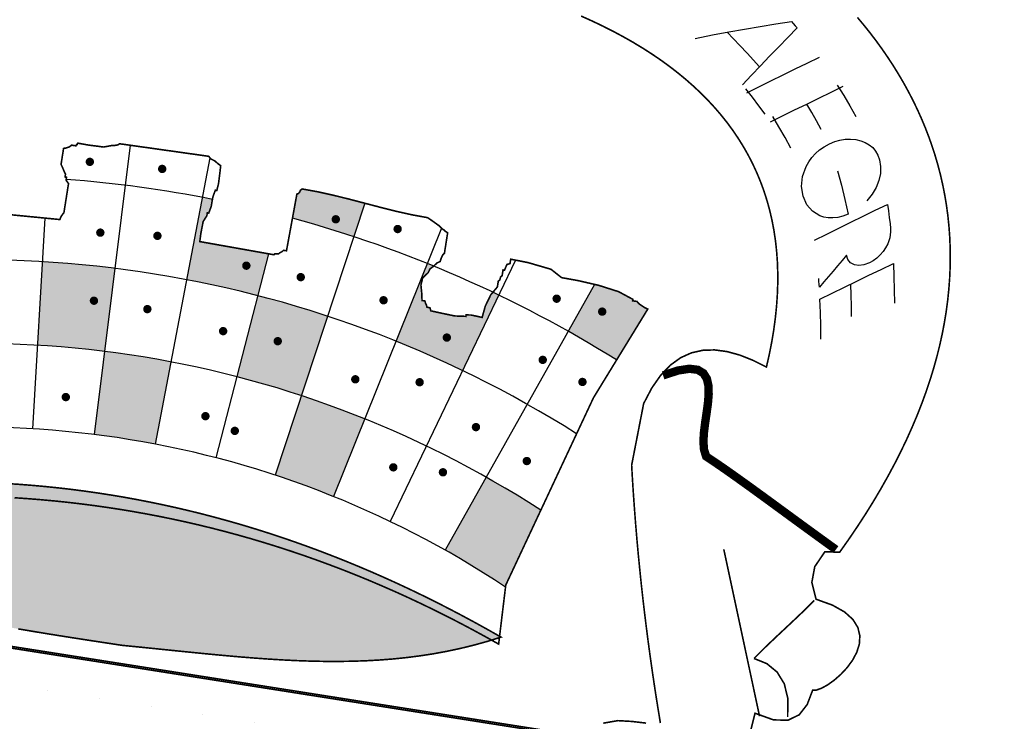
# Model space of a CAD drawing. Extents: x 178926 to 182159, y 1642409 to 1661511.
# Drawn here: x 181771 to 181778, y 1660668 to 1660673 of the extents above; entities that cross this region are included whole.
import ezdxf

# ---------------------------------------------------------------- set-up
doc = ezdxf.new("R2010")
doc.units = 0
doc.header["$LTSCALE"] = 5
doc.layers.get('0').update_dxf_attribs({"linetype": 'CONTINUOUS'})
doc.layers.add('FORMATO', color=1, linetype='CONTINUOUS')
doc.layers.add('LAYER_1', color=7, linetype='CONTINUOUS')

msp = doc.modelspace()

# ---------------------------------------------------------------- hatches: boundary and pattern name
at = {"linetype": 'CONTINUOUS'}
h = msp.add_hatch(color=256, dxfattribs=at)
h.paths.add_polyline_path([(181769.7472, 1660672.1475), (181769.7563, 1660672.2054), (181769.7482, 1660672.2166), (181769.7385, 1660672.2181), (181769.7304, 1660672.2293), (181769.7349, 1660672.2583), (181769.6963, 1660672.2644), (181769.6798, 1660672.2758), (181769.644, 1660672.277), (181769.619, 1660672.2765), (181769.6151, 1660672.2676), (181769.6103, 1660672.2676), (181769.6063, 1660672.2587), (181769.5967, 1660672.2602), (181769.587, 1660672.2618), (181769.5646, 1660672.2455), (181769.555, 1660672.247), (181769.5453, 1660672.2485), (181769.5326, 1660672.2307), (181769.4791, 1660672.2237), (181769.422, 1660672.2054), (181769.4877, 1660671.8807, -0.008001), (181769.7398, 1660671.9275), (181769.7432, 1660672.0337)])
h.paths.add_polyline_path([(181770.5146, 1660672.0201, 0.007297), (181770.2816, 1660672.0003), (181770.2849, 1660671.9606), (181770.299, 1660671.8989), (181770.3014, 1660671.8326), (181770.2917, 1660671.8341), (181770.2821, 1660671.8356), (181770.2694, 1660671.8178), (181770.1754, 1660671.8172), (181770.0773, 1660671.8041), (181770.0211, 1660671.803), (181770.0735, 1660671.4177, -0.016182), (181770.5535, 1660671.4671)])
h.paths.add_polyline_path([(181770.3813, 1660671.79, -1), (181770.4087, 1660671.7857, -1)], flags=16)
h.paths.add_polyline_path([(181771.145, 1660672.2244), (181771.1369, 1660672.2356), (181771.1272, 1660672.2371), (181771.1191, 1660672.2483), (181771.1206, 1660672.2579), (181771.1221, 1660672.2676), (181771.0313, 1660672.2834), (181771.0326, 1660672.0397, -0.003209), (181771.1355, 1660672.0396), (181771.1369, 1660672.1076)])
h.paths.add_polyline_path([(181773.6554, 1660671.8594), (181773.5552, 1660671.8856), (181773.4504, 1660671.9116), (181773.3454, 1660671.9349), (181773.2404, 1660671.954), (181773.2292, 1660671.9458), (181773.2245, 1660671.9345), (181773.2155, 1660671.9238), (181773.2053, 1660671.9199), (181773.1759, 1660671.76, -0.013248), (181773.5825, 1660671.6379)])
h.paths.add_polyline_path([(181773.4768, 1660671.7508, -1), (181773.4494, 1660671.7551, -1)], flags=16)
h.paths.add_polyline_path([(181774.5438, 1660671.2508, 0.001372), (181774.5041, 1660671.2697), (181774.4901, 1660671.2532), (181774.4538, 1660671.1783), (181774.4328, 1660671.1031), (181774.4013, 1660671.1103), (181774.3591, 1660671.1191), (181774.3265, 1660671.1199), (181774.325, 1660671.1102), (181774.2507, 1660671.1131), (181774.1655, 1660671.1309), (181774.0932, 1660671.1467), (181774.0866, 1660671.1675), (181774.0769, 1660671.1691), (181774.0673, 1660671.1706), (181774.0642, 1660671.1835), (181774.0571, 1660671.1993), (181774.054, 1660671.2122), (181774.0444, 1660671.2138), (181774.0347, 1660671.2153), (181774.0327, 1660671.2629), (181774.0274, 1660671.3176), (181774.0382, 1660671.3632), (181774.0556, 1660671.3806), (181774.0755, 1660671.3999), (181774.0875, 1660671.4247), (181774.1098, 1660671.441), (181774.1116, 1660671.4428, 0.001423), (181774.0694, 1660671.4599), (181773.8623, 1660670.9457, -0.016182), (181774.3038, 1660670.751)])
h.paths.add_polyline_path([(181774.1853, 1660670.972, -1), (181774.2127, 1660670.9677, -1)], flags=16)
h = msp.add_hatch(color=256, dxfattribs=at)
h.paths.add_polyline_path([(181771.9986, 1660671.4283, 0.016182), (181771.5181, 1660671.4724), (181771.4853, 1660670.919, -0.016182), (181771.9301, 1660670.8781)])
h.paths.add_polyline_path([(181771.8742, 1660671.2118, -1), (181771.8469, 1660671.2161, -1)], flags=16)
h.paths.add_polyline_path([(181773.0179, 1660671.5245), (181772.562, 1660671.6055), (181772.569, 1660671.6593), (181772.5843, 1660671.7383), (181772.6086, 1660671.7763), (181772.6117, 1660671.7956), (181772.6213, 1660671.7941), (181772.638, 1660671.8391), (181772.6457, 1660671.8847, 0.002112), (181772.5792, 1660671.8977), (181772.4753, 1660671.3531, -0.016182), (181772.9461, 1660671.2474)])
h.paths.add_polyline_path([(181772.857, 1660671.448, -1), (181772.8844, 1660671.4437, -1)], flags=16)
h.paths.add_polyline_path([(181769.5977, 1660671.3373, 0.017608), (181769.087, 1660671.2151), (181769.173, 1660670.7631), (181769.1899, 1660670.6682, -0.019304), (181769.7076, 1660670.7939)])
h.paths.add_polyline_path([(181769.4665, 1660671.0759, -1), (181769.4391, 1660671.0802, -1)], flags=16)
h = msp.add_hatch(color=256, dxfattribs=at)
h.paths.add_polyline_path([(181775.43, 1660671.2134), (181775.4316, 1660671.2231), (181775.3372, 1660671.2738), (181775.2061, 1660671.3155), (181775.1782, 1660671.3219), (181775.0036, 1660671.0115, -0.011622), (181775.3239, 1660670.8214), (181775.5285, 1660671.1553), (181775.4746, 1660671.1917), (181775.459, 1660671.2089)])
h.paths.add_polyline_path([(181775.2419, 1660671.1393, -1), (181775.2146, 1660671.1436, -1)], flags=16)
h.paths.add_polyline_path([(181772.8071, 1660670.7107, -0.016182), (181773.2357, 1660670.5848), (181773.4091, 1660671.1113, 0.016182), (181772.9461, 1660671.2474)])
h.paths.add_polyline_path([(181773.0647, 1660670.9481, 1), (181773.0921, 1660670.9438, 1)], flags=16)
h = msp.add_hatch(color=256, dxfattribs=at)
h.paths.add_polyline_path([(181769.1899, 1660670.6682), (181769.2729, 1660670.2029), (181769.2647, 1660670.1126, -0.203159), (181774.1884, 1660669.5618), (181774.4601, 1660670.045, 0.199886)])
h.paths.add_polyline_path([(181773.6552, 1660670.4314), (181773.4481, 1660669.9171, 0.016182), (181773.0623, 1660670.0582), (181773.2357, 1660670.5848, -0.016182)], flags=16)
h.paths.add_polyline_path([(181771.8615, 1660670.328, -0.016182), (181772.2673, 1660670.264), (181772.3713, 1660670.8086, 0.016182), (181771.9301, 1660670.8781)], flags=16)
h.paths.add_polyline_path([(181771.0387, 1660670.931), (181771.0418, 1660670.3766, 0.016182), (181770.6313, 1660670.361), (181770.5924, 1660670.914, -0.016182)], flags=16)
h.paths.add_polyline_path([(181774.8217, 1660669.8268, 0.195725), (181769.7076, 1660670.7939), (181769.8176, 1660670.2505, -0.198814), (181774.5841, 1660669.3198)])
msp.add_hatch(color=256, dxfattribs=at).paths.add_polyline_path([(181772.0484, 1660668.9315), (181771.9476, 1660668.9468), (181771.8475, 1660668.962), (181771.7482, 1660668.9773), (181771.6497, 1660668.9928), (181771.5519, 1660669.0084), (181771.4549, 1660669.0244), (181771.3588, 1660669.0407), (181771.2634, 1660669.0574), (181771.169, 1660669.0747), (181771.0754, 1660669.0925), (181770.9827, 1660669.1109), (181770.8909, 1660669.1301), (181770.8001, 1660669.15), (181770.7102, 1660669.1708), (181770.6213, 1660669.1926), (181770.5334, 1660669.2153), (181770.4465, 1660669.2391), (181770.3606, 1660669.2641), (181770.2758, 1660669.2903), (181770.1921, 1660669.3177), (181770.1094, 1660669.3466), (181770.0279, 1660669.3768), (181769.9474, 1660669.4086), (181769.8682, 1660669.4419), (181769.7901, 1660669.4769), (181769.7131, 1660669.5136), (181769.6374, 1660669.5521), (181769.5629, 1660669.5925), (181769.4897, 1660669.6348), (181769.4177, 1660669.6791), (181769.347, 1660669.7255), (181769.2776, 1660669.774), (181769.2095, 1660669.8248), (181769.296, 1660669.8439), (181769.3825, 1660669.8621), (181769.469, 1660669.8792), (181769.5555, 1660669.8954), (181769.642, 1660669.9106), (181769.7285, 1660669.9247), (181769.815, 1660669.9379), (181769.9014, 1660669.95), (181769.9879, 1660669.9611), (181770.0744, 1660669.9713), (181770.1608, 1660669.9803), (181770.2473, 1660669.9884), (181770.3337, 1660669.9954), (181770.4201, 1660670.0014), (181770.5066, 1660670.0063), (181770.593, 1660670.0102), (181770.6794, 1660670.0131), (181770.7658, 1660670.0149), (181770.8522, 1660670.0156), (181770.9386, 1660670.0153), (181771.025, 1660670.0139), (181771.1114, 1660670.0114), (181771.1977, 1660670.0079), (181771.2841, 1660670.0032), (181771.3705, 1660669.9975), (181771.4568, 1660669.9907), (181771.5431, 1660669.9828), (181771.6295, 1660669.9739), (181771.7158, 1660669.9638), (181771.8021, 1660669.9526), (181771.8884, 1660669.9403), (181771.9747, 1660669.9269), (181772.061, 1660669.9124), (181772.1472, 1660669.8967), (181772.2335, 1660669.8799), (181772.3197, 1660669.862), (181772.406, 1660669.843), (181772.4922, 1660669.8228), (181772.5784, 1660669.8015), (181772.6646, 1660669.779), (181772.7508, 1660669.7554), (181772.837, 1660669.7307), (181772.9232, 1660669.7047), (181773.0093, 1660669.6776), (181773.0955, 1660669.6494), (181773.1816, 1660669.6199), (181773.2678, 1660669.5893), (181773.3539, 1660669.5575), (181773.44, 1660669.5245), (181773.5261, 1660669.4904), (181773.6121, 1660669.455), (181773.6982, 1660669.4185), (181773.7842, 1660669.3807), (181773.8703, 1660669.3417), (181773.9563, 1660669.3016), (181774.0423, 1660669.2602), (181774.1283, 1660669.2176), (181774.2143, 1660669.1737), (181774.3002, 1660669.1287), (181774.3862, 1660669.0824), (181774.4721, 1660669.0349), (181774.5581, 1660668.9861), (181774.4683, 1660668.9581), (181774.3787, 1660668.9332), (181774.289, 1660668.9113), (181774.1994, 1660668.8922), (181774.1097, 1660668.8757), (181774.0199, 1660668.8619), (181773.93, 1660668.8504), (181773.8399, 1660668.8412), (181773.7497, 1660668.8343), (181773.6592, 1660668.8293), (181773.5684, 1660668.8263), (181773.4773, 1660668.825), (181773.3859, 1660668.8254), (181773.294, 1660668.8273), (181773.2018, 1660668.8306), (181773.1091, 1660668.8352), (181773.0159, 1660668.8409), (181772.9222, 1660668.8476), (181772.8279, 1660668.8551), (181772.7329, 1660668.8635), (181772.6374, 1660668.8724), (181772.5411, 1660668.8818), (181772.4442, 1660668.8916), (181772.3465, 1660668.9015), (181772.2479, 1660668.9116), (181772.1486, 1660668.9217)])
h = msp.add_hatch(dxfattribs=at)
h.set_pattern_fill('DOTS', color=1, scale=5.544, angle=351.05538, style=0)
h.set_pattern_definition([(351.0554, (181719.978, 1660677.4522), (0.2250168, 0.3153494), [0, -0.3465])])
h.paths.add_polyline_path([(181768.528, 1660669.3633), (181774.9979, 1660668.345), (181774.5715, 1660665.6357), (181768.1016, 1660666.654)])
h.paths.add_polyline_path([(181771.271, 1660668.2041), (181771.1697, 1660668.2229), (181771.1974, 1660668.3986), (181772.2884, 1660668.2269), (181772.2593, 1660668.0417), (181772.1295, 1660668.0621), (181771.8847, 1660667.944), (181771.8578, 1660667.7735), (181772.0604, 1660667.7416), (181772.5051, 1660667.918), (181772.329, 1660666.7992), (181771.7653, 1660667.2745), (181771.7108, 1660666.9333), (181771.9228, 1660666.7757), (181772.0542, 1660666.7459), (181772.0282, 1660666.5811), (181770.9197, 1660666.7556), (181770.9474, 1660666.9314), (181771.0681, 1660666.9124), (181771.2906, 1660667.0288), (181771.3319, 1660667.291), (181770.7193, 1660666.9863), (181770.9041, 1660668.1605), (181771.2191, 1660667.874), (181771.4052, 1660667.8448), (181771.4326, 1660668.0189)], flags=16)

# ---------------------------------------------------------------- linework, layer by layer
for p, q in [((181772.1002, 1660672.2435, -2305.6467), (181771.8615, 1660670.328, -2305.6467)), ((181772.6293, 1660672.1598, -2305.6467), (181772.2673, 1660670.264, -2305.6467)), ((181773.6554, 1660671.8594, -2305.6467), (181773.0623, 1660670.0582, -2305.6467)), ((181771.5352, 1660671.7611, -2305.6467), (181771.4524, 1660670.3655, -2305.6467)), ((181774.1637, 1660671.6941, -2305.6467), (181773.4481, 1660669.9171, -2305.6467)), ((181773.0179, 1660671.5245, -2305.6467), (181772.6681, 1660670.174, -2305.6467)), ((181774.655, 1660671.4825, -2305.6467), (181773.824, 1660669.7514, -2305.6467)), ((181775.1782, 1660671.3219, -2305.6467), (181774.1884, 1660669.5618, -2305.6467))]:
    msp.add_line(p, q, dxfattribs=at)
at = {"color": 13, "linetype": 'CONTINUOUS', "extrusion": (-0.016352, -0.103894, 0.994454), "elevation": -175504.4086}
msp.add_lwpolyline([(-78479.2183, 1659490.5941), (-78654.2183, 1659490.5941), (-78654.2183, 1659498.4578), (-78479.2183, 1659498.4578)], close=True, dxfattribs=at)
at = {"linetype": 'CONTINUOUS', "const_width": 0.0277, "elevation": -2305.6467}
for points in [[(181771.8198, 1660672.1356, 1), (181771.8472, 1660672.1313, 1)], [(181772.2992, 1660672.0887, 1), (181772.3266, 1660672.0844, 1)], [(181773.4494, 1660671.7551, 1), (181773.4768, 1660671.7508, 1)], [(181771.8892, 1660671.667, 1), (181771.9166, 1660671.6627, 1)], [(181773.8593, 1660671.6906, 1), (181773.8867, 1660671.6863, 1)], [(181772.2676, 1660671.6456, 1), (181772.295, 1660671.6413, 1)], [(181772.857, 1660671.448, 1), (181772.8844, 1660671.4437, 1)], [(181773.2173, 1660671.3722, 1), (181773.2447, 1660671.3679, 1)], [(181771.8469, 1660671.2161, 1), (181771.8742, 1660671.2118, 1)], [(181773.766, 1660671.2191, 1), (181773.7934, 1660671.2148, 1)], [(181774.913, 1660671.2292, 1), (181774.9404, 1660671.2249, 1)], [(181772.2008, 1660671.1604, 1), (181772.2282, 1660671.156, 1)], [(181775.2146, 1660671.1436, 1), (181775.2419, 1660671.1393, 1)], [(181772.7029, 1660671.0146, 1), (181772.7303, 1660671.0103, 1)], [(181773.0647, 1660670.9481, 1), (181773.0921, 1660670.9438, 1)], [(181774.1853, 1660670.972, 1), (181774.2127, 1660670.9677, 1)], [(181774.8207, 1660670.8243, 1), (181774.848, 1660670.82, 1)], [(181773.5786, 1660670.6956, 1), (181773.606, 1660670.6913, 1)], [(181774.0051, 1660670.6762, 1), (181774.0325, 1660670.6719, 1)], [(181775.084, 1660670.678, 1), (181775.1114, 1660670.6737, 1)], [(181771.6605, 1660670.578, 1), (181771.6879, 1660670.5737, 1)], [(181772.5856, 1660670.4515, 1), (181772.613, 1660670.4472, 1)], [(181772.7803, 1660670.3541, 1), (181772.8077, 1660670.3498, 1)], [(181774.3783, 1660670.3791, 1), (181774.4057, 1660670.3748, 1)], [(181773.8305, 1660670.1126, 1), (181773.8578, 1660670.1082, 1)], [(181774.7152, 1660670.1544, 1), (181774.7426, 1660670.1501, 1)], [(181774.1594, 1660670.0798, 1), (181774.1868, 1660670.0755, 1)]]:
    msp.add_lwpolyline(points, format="xyb", close=True, dxfattribs=at)
at = {"linetype": 'CONTINUOUS'}
for radius, start, end in [(8.0115, 78.70631, 85.70596), (8.0115, 57.98549, 74.80983), (7.4571, 57.72234, 105.47518), (6.9027, 57.14321, 105.86369), (6.3483, 56.42266, 106.58447)]:
    msp.add_arc((181771.0767, 1660664.0284, -2305.6467), radius, start, end, dxfattribs=at)
at = {"layer": 'FORMATO', "color": 8, "extrusion": (-0.016352, -0.103894, 0.994454), "elevation": -175504.4086}
msp.add_lwpolyline([(-78479.2183, 1659472.2456), (-78654.2183, 1659472.2456), (-78654.2183, 1659487.9729), (-78479.2183, 1659487.9729)], close=True, dxfattribs=at)
at = {"layer": 'LAYER_1', "color": 12, "linetype": 'CONTINUOUS'}
for p, q in [((181776.3794, 1660673.0465, -2305.6467), (181776.4823, 1660673.0633, -2305.6467)), ((181776.4823, 1660673.0633, -2305.6467), (181776.4947, 1660673.0492, -2305.6467)), ((181775.9582, 1660672.9736, -2305.6467), (181776.0667, 1660672.9934, -2305.6467)), ((181776.1397, 1660672.9045, -2305.6467), (181776.0561, 1660672.9915, -2305.6467)), ((181776.0667, 1660672.9934, -2305.6467), (181776.1722, 1660673.0118, -2305.6467)), ((181776.1722, 1660673.0118, -2305.6467), (181776.276, 1660673.0294, -2305.6467)), ((181776.276, 1660673.0294, -2305.6467), (181776.3794, 1660673.0465, -2305.6467)), ((181776.5195, 1660673.0208, -2305.6467), (181776.4587, 1660672.958, -2305.6467)), ((181776.4947, 1660673.0492, -2305.6467), (181776.5071, 1660673.0351, -2305.6467)), ((181776.5071, 1660673.0351, -2305.6467), (181776.5195, 1660673.0208, -2305.6467)), ((181775.8446, 1660672.9512, -2305.6467), (181775.9582, 1660672.9736, -2305.6467)), ((181776.4587, 1660672.958, -2305.6467), (181776.398, 1660672.8952, -2305.6467)), ((181776.189, 1660672.8522, -2305.6467), (181776.1397, 1660672.9045, -2305.6467)), ((181776.398, 1660672.8952, -2305.6467), (181776.3376, 1660672.8325, -2305.6467)), ((181776.271, 1660672.7634, -2305.6467), (181776.189, 1660672.8522, -2305.6467)), ((181776.3376, 1660672.8325, -2305.6467), (181776.2773, 1660672.7699, -2305.6467)), ((181776.5873, 1660672.7879, -2305.6467), (181776.6676, 1660672.8271, -2305.6467)), ((181776.2773, 1660672.7699, -2305.6467), (181776.2171, 1660672.7072, -2305.6467)), ((181776.4266, 1660672.7093, -2305.6467), (181776.507, 1660672.7486, -2305.6467)), ((181776.507, 1660672.7486, -2305.6467), (181776.5873, 1660672.7879, -2305.6467)), ((181776.2171, 1660672.7072, -2305.6467), (181776.157, 1660672.6445, -2305.6467)), ((181776.266, 1660672.6308, -2305.6467), (181776.3464, 1660672.6701, -2305.6467)), ((181776.3464, 1660672.6701, -2305.6467), (181776.4266, 1660672.7093, -2305.6467)), ((181776.224, 1660672.5616, -2305.6467), (181776.1798, 1660672.6173, -2305.6467)), ((181776.1857, 1660672.5916, -2305.6467), (181776.266, 1660672.6308, -2305.6467)), ((181776.7446, 1660672.5951, -2305.6467), (181776.825, 1660672.6344, -2305.6467)), ((181776.7862, 1660672.6405, -2305.6467), (181776.8291, 1660672.5725, -2305.6467)), ((181776.2671, 1660672.5054, -2305.6467), (181776.224, 1660672.5616, -2305.6467)), ((181776.5837, 1660672.5165, -2305.6467), (181776.6642, 1660672.5558, -2305.6467)), ((181776.6642, 1660672.5558, -2305.6467), (181776.7446, 1660672.5951, -2305.6467)), ((181776.8291, 1660672.5725, -2305.6467), (181776.87, 1660672.5034, -2305.6467)), ((181776.309, 1660672.4484, -2305.6467), (181776.2671, 1660672.5054, -2305.6467)), ((181776.423, 1660672.4379, -2305.6467), (181776.5034, 1660672.4772, -2305.6467)), ((181776.5034, 1660672.4772, -2305.6467), (181776.5837, 1660672.5165, -2305.6467)), ((181776.617, 1660672.4607, -2305.6467), (181776.5837, 1660672.5165, -2305.6467)), ((181776.87, 1660672.5034, -2305.6467), (181776.9087, 1660672.4331, -2305.6467)), ((181776.3426, 1660672.3987, -2305.6467), (181776.423, 1660672.4379, -2305.6467)), ((181776.3998, 1660672.3648, -2305.6467), (181776.358, 1660672.4334, -2305.6467)), ((181776.6489, 1660672.4042, -2305.6467), (181776.617, 1660672.4607, -2305.6467)), ((181776.6796, 1660672.347, -2305.6467), (181776.6489, 1660672.4042, -2305.6467)), ((181776.4398, 1660672.2953, -2305.6467), (181776.3998, 1660672.3648, -2305.6467)), ((181776.4778, 1660672.2247, -2305.6467), (181776.4398, 1660672.2953, -2305.6467)), ((181776.7689, 1660672.2674, -2305.6467), (181776.8036, 1660672.2776, -2305.6467)), ((181776.8036, 1660672.2776, -2305.6467), (181776.8386, 1660672.2834, -2305.6467)), ((181776.8386, 1660672.2834, -2305.6467), (181776.8737, 1660672.2847, -2305.6467)), ((181776.8737, 1660672.2847, -2305.6467), (181776.9081, 1660672.2814, -2305.6467)), ((181776.9081, 1660672.2814, -2305.6467), (181776.9416, 1660672.2735, -2305.6467)), ((181776.9416, 1660672.2735, -2305.6467), (181776.9718, 1660672.2619, -2305.6467)), ((181776.6416, 1660672.1887, -2305.6467), (181776.6692, 1660672.2126, -2305.6467)), ((181776.6692, 1660672.2126, -2305.6467), (181776.7002, 1660672.234, -2305.6467)), ((181776.7002, 1660672.234, -2305.6467), (181776.7346, 1660672.2529, -2305.6467)), ((181776.7346, 1660672.2529, -2305.6467), (181776.7689, 1660672.2674, -2305.6467)), ((181776.9718, 1660672.2619, -2305.6467), (181776.9981, 1660672.2467, -2305.6467)), ((181776.9981, 1660672.2467, -2305.6467), (181777.0206, 1660672.2277, -2305.6467)), ((181777.0206, 1660672.2277, -2305.6467), (181777.0393, 1660672.2048, -2305.6467)), ((181776.5967, 1660672.1333, -2305.6467), (181776.6174, 1660672.1623, -2305.6467)), ((181776.6174, 1660672.1623, -2305.6467), (181776.6416, 1660672.1887, -2305.6467)), ((181777.0393, 1660672.2048, -2305.6467), (181777.0543, 1660672.1779, -2305.6467)), ((181777.0543, 1660672.1779, -2305.6467), (181777.0655, 1660672.1469, -2305.6467)), ((181777.0655, 1660672.1469, -2305.6467), (181777.0733, 1660672.1023, -2305.6467)), ((181776.5556, 1660672.0361, -2305.6467), (181776.5791, 1660672.1018, -2305.6467)), ((181776.5791, 1660672.1018, -2305.6467), (181776.5967, 1660672.1333, -2305.6467)), ((181777.0733, 1660672.1023, -2305.6467), (181777.072, 1660672.0568, -2305.6467)), ((181776.5498, 1660671.9711, -2305.6467), (181776.5556, 1660672.0361, -2305.6467)), ((181776.7876, 1660672.0732, -2305.6467), (181776.8134, 1660671.9793, -2305.6467)), ((181777.0618, 1660672.0105, -2305.6467), (181777.0431, 1660671.9643, -2305.6467)), ((181777.072, 1660672.0568, -2305.6467), (181777.0618, 1660672.0105, -2305.6467)), ((181776.5607, 1660671.9064, -2305.6467), (181776.5498, 1660671.9711, -2305.6467)), ((181776.8134, 1660671.9793, -2305.6467), (181776.8366, 1660671.8839, -2305.6467)), ((181777.0431, 1660671.9643, -2305.6467), (181777.0166, 1660671.9195, -2305.6467)), ((181776.5851, 1660671.8498, -2305.6467), (181776.5607, 1660671.9064, -2305.6467)), ((181776.8366, 1660671.8839, -2305.6467), (181776.8573, 1660671.7873, -2305.6467)), ((181777.0166, 1660671.9195, -2305.6467), (181776.9824, 1660671.8763, -2305.6467)), ((181776.6211, 1660671.8064, -2305.6467), (181776.5851, 1660671.8498, -2305.6467)), ((181777.038, 1660671.8125, -2305.6467), (181777.1185, 1660671.8518, -2305.6467)), ((181777.1185, 1660671.8518, -2305.6467), (181777.1248, 1660671.8088, -2305.6467)), ((181776.6696, 1660671.7766, -2305.6467), (181776.6211, 1660671.8064, -2305.6467)), ((181776.6975, 1660671.7674, -2305.6467), (181776.6696, 1660671.7766, -2305.6467)), ((181776.7266, 1660671.7625, -2305.6467), (181776.6975, 1660671.7674, -2305.6467)), ((181776.757, 1660671.762, -2305.6467), (181776.7266, 1660671.7625, -2305.6467)), ((181776.789, 1660671.766, -2305.6467), (181776.757, 1660671.762, -2305.6467)), ((181776.8225, 1660671.7744, -2305.6467), (181776.789, 1660671.766, -2305.6467)), ((181776.8573, 1660671.7873, -2305.6467), (181776.8225, 1660671.7744, -2305.6467)), ((181776.8769, 1660671.7338, -2305.6467), (181776.9574, 1660671.7731, -2305.6467)), ((181776.9574, 1660671.7731, -2305.6467), (181777.038, 1660671.8125, -2305.6467)), ((181777.1248, 1660671.8088, -2305.6467), (181777.1308, 1660671.7657, -2305.6467)), ((181777.1308, 1660671.7657, -2305.6467), (181777.1362, 1660671.7223, -2305.6467)), ((181776.7158, 1660671.655, -2305.6467), (181776.7964, 1660671.6944, -2305.6467)), ((181776.7964, 1660671.6944, -2305.6467), (181776.8769, 1660671.7338, -2305.6467)), ((181777.1362, 1660671.7223, -2305.6467), (181777.1386, 1660671.695, -2305.6467)), ((181777.1386, 1660671.695, -2305.6467), (181777.1388, 1660671.6706, -2305.6467)), ((181776.6353, 1660671.6157, -2305.6467), (181776.7158, 1660671.655, -2305.6467)), ((181777.1336, 1660671.6297, -2305.6467), (181777.1279, 1660671.6101, -2305.6467)), ((181777.1372, 1660671.6494, -2305.6467), (181777.1336, 1660671.6297, -2305.6467)), ((181777.1388, 1660671.6706, -2305.6467), (181777.1372, 1660671.6494, -2305.6467)), ((181777.1066, 1660671.565, -2305.6467), (181777.0898, 1660671.5405, -2305.6467)), ((181777.1202, 1660671.5907, -2305.6467), (181777.1066, 1660671.565, -2305.6467)), ((181777.1279, 1660671.6101, -2305.6467), (181777.1202, 1660671.5907, -2305.6467)), ((181776.8477, 1660671.5153, -2305.6467), (181776.818, 1660671.4801, -2305.6467)), ((181776.8571, 1660671.4864, -2305.6467), (181776.8477, 1660671.5153, -2305.6467)), ((181777.0471, 1660671.4964, -2305.6467), (181777.0234, 1660671.4789, -2305.6467)), ((181777.0696, 1660671.5172, -2305.6467), (181777.0471, 1660671.4964, -2305.6467)), ((181777.0898, 1660671.5405, -2305.6467), (181777.0696, 1660671.5172, -2305.6467)), ((181776.788, 1660671.4449, -2305.6467), (181776.758, 1660671.4096, -2305.6467)), ((181776.818, 1660671.4801, -2305.6467), (181776.788, 1660671.4449, -2305.6467)), ((181776.8743, 1660671.4652, -2305.6467), (181776.8571, 1660671.4864, -2305.6467)), ((181776.8992, 1660671.4517, -2305.6467), (181776.8743, 1660671.4652, -2305.6467)), ((181776.9294, 1660671.4468, -2305.6467), (181776.8992, 1660671.4517, -2305.6467)), ((181776.9625, 1660671.4511, -2305.6467), (181776.9294, 1660671.4468, -2305.6467)), ((181776.9986, 1660671.4648, -2305.6467), (181776.9625, 1660671.4511, -2305.6467)), ((181777.0234, 1660671.4789, -2305.6467), (181776.9986, 1660671.4648, -2305.6467)), ((181777.0768, 1660671.4217, -2305.6467), (181777.1579, 1660671.4613, -2305.6467)), ((181777.1579, 1660671.4613, -2305.6467), (181777.1614, 1660671.374, -2305.6467)), ((181776.6648, 1660671.3417, -2305.6467), (181776.6634, 1660671.361, -2305.6467)), ((181776.7279, 1660671.3742, -2305.6467), (181776.6977, 1660671.3386, -2305.6467)), ((181776.758, 1660671.4096, -2305.6467), (181776.7279, 1660671.3742, -2305.6467)), ((181776.9146, 1660671.3424, -2305.6467), (181776.9957, 1660671.3821, -2305.6467)), ((181776.9957, 1660671.3821, -2305.6467), (181777.0768, 1660671.4217, -2305.6467)), ((181777.1614, 1660671.374, -2305.6467), (181777.1641, 1660671.2863, -2305.6467)), ((181776.6661, 1660671.3224, -2305.6467), (181776.6648, 1660671.3417, -2305.6467)), ((181776.6673, 1660671.3029, -2305.6467), (181776.6661, 1660671.3224, -2305.6467)), ((181776.6977, 1660671.3386, -2305.6467), (181776.6673, 1660671.3029, -2305.6467)), ((181776.7525, 1660671.2632, -2305.6467), (181776.8336, 1660671.3028, -2305.6467)), ((181776.8336, 1660671.3028, -2305.6467), (181776.9146, 1660671.3424, -2305.6467)), ((181776.8741, 1660671.3226, -2305.6467), (181776.8762, 1660671.2516, -2305.6467)), ((181776.6714, 1660671.2235, -2305.6467), (181776.7525, 1660671.2632, -2305.6467)), ((181776.8762, 1660671.2516, -2305.6467), (181776.8779, 1660671.1803, -2305.6467)), ((181777.1641, 1660671.2863, -2305.6467), (181777.1659, 1660671.198, -2305.6467)), ((181776.6742, 1660671.1359, -2305.6467), (181776.6714, 1660671.2235, -2305.6467)), ((181776.8779, 1660671.1803, -2305.6467), (181776.879, 1660671.1086, -2305.6467)), ((181776.6763, 1660671.0479, -2305.6467), (181776.6742, 1660671.1359, -2305.6467)), ((181776.6777, 1660670.9594, -2305.6467), (181776.6763, 1660671.0479, -2305.6467))]:
    msp.add_line(p, q, dxfattribs=at)
at = {"layer": 'LAYER_1', "color": 12, "linetype": 'CONTINUOUS', "elevation": -2305.6467}
for points, const_width in [([(181775.614, 1660668.4169), (181775.5992, 1660668.5069), (181775.5848, 1660668.5974), (181775.5709, 1660668.6884), (181775.5574, 1660668.78), (181775.5444, 1660668.8721), (181775.5319, 1660668.9648), (181775.5199, 1660669.058), (181775.5084, 1660669.1518), (181775.4974, 1660669.2462), (181775.4869, 1660669.3413), (181775.477, 1660669.4369), (181775.4676, 1660669.5331), (181775.4588, 1660669.6301), (181775.4505, 1660669.7276), (181775.4429, 1660669.8258), (181775.4358, 1660669.9248), (181775.4293, 1660670.0244), (181775.4235, 1660670.1247), (181775.5031, 1660670.533), (181775.5578, 1660670.6371), (181775.617, 1660670.7216), (181775.6805, 1660670.7877), (181775.7482, 1660670.8364), (181775.8197, 1660670.8687), (181775.8948, 1660670.8856), (181775.9734, 1660670.8881), (181776.0551, 1660670.8772), (181776.1397, 1660670.854), (181776.2269, 1660670.8194), (181776.3166, 1660670.7745), (181776.3355, 1660670.8577), (181776.3516, 1660670.9395), (181776.365, 1660671.0199), (181776.3756, 1660671.0988), (181776.3836, 1660671.1763), (181776.3889, 1660671.2524), (181776.3916, 1660671.3271), (181776.3916, 1660671.4004), (181776.3891, 1660671.4723), (181776.384, 1660671.5429), (181776.3764, 1660671.6121), (181776.3662, 1660671.6799), (181776.3536, 1660671.7464), (181776.3385, 1660671.8116), (181776.3209, 1660671.8754), (181776.301, 1660671.938), (181776.2786, 1660671.9992), (181776.2539, 1660672.0591), (181776.2268, 1660672.1177), (181776.1975, 1660672.175), (181776.1658, 1660672.2311), (181776.1319, 1660672.2859), (181776.0957, 1660672.3395), (181776.0573, 1660672.3918), (181776.0167, 1660672.4428), (181775.9739, 1660672.4927), (181775.929, 1660672.5413), (181775.8819, 1660672.5887), (181775.8328, 1660672.6349), (181775.7816, 1660672.6799), (181775.7283, 1660672.7238), (181775.673, 1660672.7665), (181775.6158, 1660672.808), (181775.5565, 1660672.8483), (181775.4953, 1660672.8875), (181775.4322, 1660672.9256), (181775.3671, 1660672.9625), (181775.3002, 1660672.9983), (181775.2315, 1660673.033), (181775.1609, 1660673.0666), (181775.0885, 1660673.0991)], 0.0106), ([(181776.9196, 1660673.09), (181776.9628, 1660673.0382), (181777.0048, 1660672.9856), (181777.0454, 1660672.9322), (181777.0846, 1660672.8781), (181777.1223, 1660672.8232), (181777.1587, 1660672.7676), (181777.1935, 1660672.7112), (181777.2269, 1660672.6541), (181777.2587, 1660672.5962), (181777.289, 1660672.5376), (181777.3176, 1660672.4783), (181777.3446, 1660672.4182), (181777.37, 1660672.3574), (181777.3937, 1660672.2959), (181777.4156, 1660672.2337), (181777.4358, 1660672.1708), (181777.4543, 1660672.1071), (181777.4709, 1660672.0428), (181777.4856, 1660671.9777), (181777.4985, 1660671.9119), (181777.5095, 1660671.8455), (181777.5186, 1660671.7783), (181777.5257, 1660671.7105), (181777.5308, 1660671.642), (181777.5338, 1660671.5728), (181777.5348, 1660671.503), (181777.5338, 1660671.4324), (181777.5306, 1660671.3612), (181777.5252, 1660671.2893), (181777.5177, 1660671.2168), (181777.508, 1660671.1436), (181777.496, 1660671.0698), (181777.4817, 1660670.9953), (181777.4652, 1660670.9202), (181777.4463, 1660670.8444), (181777.425, 1660670.768), (181777.4014, 1660670.691), (181777.3753, 1660670.6133), (181777.3468, 1660670.535), (181777.3158, 1660670.4561), (181777.2822, 1660670.3766), (181777.2462, 1660670.2964), (181777.2075, 1660670.2157), (181777.1662, 1660670.1343), (181777.1223, 1660670.0524), (181777.0757, 1660669.9698), (181777.0265, 1660669.8866), (181776.9745, 1660669.8029), (181776.9197, 1660669.7186), (181776.8621, 1660669.6337), (181776.8017, 1660669.5482), (181776.8017, 1660669.5482), (181776.7039, 1660669.5516), (181776.6369, 1660669.4529), (181776.6175, 1660669.348), (181776.6457, 1660669.2371), (181776.7542, 1660669.1979), (181776.8345, 1660669.1528), (181776.8896, 1660669.103), (181776.9224, 1660669.0501), (181776.9356, 1660668.9952), (181776.9322, 1660668.9397), (181776.915, 1660668.885), (181776.8868, 1660668.8324), (181776.8505, 1660668.7832), (181776.809, 1660668.7388), (181776.7651, 1660668.7005), (181776.7217, 1660668.6696), (181776.6817, 1660668.6476), (181776.6479, 1660668.6356), (181776.6231, 1660668.6351), (181776.5869, 1660668.5401), (181776.5339, 1660668.472), (181776.4607, 1660668.4362), (181776.3642, 1660668.4378), (181776.2411, 1660668.4821), (181776.2125, 1660668.3685)], 0.0106), ([(181776.7771, 1660669.5659), (181776.672, 1660669.6419), (181776.5706, 1660669.7156), (181776.4731, 1660669.7868), (181776.3798, 1660669.8551), (181776.2908, 1660669.9201), (181776.2063, 1660669.9814), (181776.1265, 1660670.0386), (181776.0517, 1660670.0915), (181775.9819, 1660670.1396), (181775.9175, 1660670.1826), (181775.9032, 1660670.2264), (181775.899, 1660670.2794), (181775.9023, 1660670.3391), (181775.9102, 1660670.403), (181775.9199, 1660670.4686), (181775.9288, 1660670.5333), (181775.9339, 1660670.5947), (181775.9325, 1660670.6502), (181775.9219, 1660670.6973), (181775.8992, 1660670.7336), (181775.8616, 1660670.7564), (181775.8064, 1660670.7633), (181775.7308, 1660670.7518), (181775.6321, 1660670.7193)], 0.0554), ([(181776.2709, 1660668.4626), (181776.0342, 1660669.5674)], 0.0106), ([(181776.6329, 1660669.2288), (181776.5596, 1660669.1557), (181776.4767, 1660669.0771), (181776.3907, 1660668.9967), (181776.3078, 1660668.9181), (181776.2345, 1660668.8449)], 0.0106), ([(181776.2345, 1660668.8449), (181776.3197, 1660668.8103), (181776.3874, 1660668.7546), (181776.4348, 1660668.6773), (181776.4589, 1660668.5782), (181776.4571, 1660668.4569)], 0.0106), ([(181775.2354, 1660668.4162), (181775.3322, 1660668.4331), (181775.4261, 1660668.4277), (181775.5193, 1660668.4167)], 0.0106)]:
    msp.add_lwpolyline(points, dxfattribs=dict(at, const_width=const_width))
at = {"layer": 'LAYER_1', "color": 7, "linetype": 'CONTINUOUS', "const_width": 0.0106, "elevation": -2305.6467}
for points in [[(181771.3343, 1660669.9091), (181771.4215, 1660669.9031), (181771.5087, 1660669.8962), (181771.5958, 1660669.8882), (181771.6829, 1660669.8792), (181771.77, 1660669.8691), (181771.8571, 1660669.8579), (181771.9441, 1660669.8457), (181772.0311, 1660669.8324), (181772.1181, 1660669.818), (181772.2051, 1660669.8026), (181772.292, 1660669.786), (181772.3789, 1660669.7683), (181772.4657, 1660669.7495), (181772.5526, 1660669.7295), (181772.6394, 1660669.7084), (181772.7262, 1660669.6862), (181772.8129, 1660669.6628), (181772.8997, 1660669.6383), (181772.9864, 1660669.6125), (181773.073, 1660669.5856), (181773.1597, 1660669.5576), (181773.2463, 1660669.5283), (181773.3329, 1660669.4978), (181773.4194, 1660669.4661), (181773.506, 1660669.4332), (181773.5925, 1660669.399), (181773.679, 1660669.3637), (181773.7654, 1660669.327), (181773.8518, 1660669.2892), (181773.9382, 1660669.25), (181774.0246, 1660669.2096), (181774.1109, 1660669.1679), (181774.1972, 1660669.1249), (181774.2835, 1660669.0807), (181774.3698, 1660669.0351), (181774.456, 1660668.9882), (181774.5422, 1660668.94), (181774.5422, 1660668.94), (181774.5894, 1660669.331), (181775.1706, 1660670.5713), (181775.5302, 1660671.1581), (181775.5071, 1660671.1698), (181775.4746, 1660671.1917), (181775.459, 1660671.2089), (181775.43, 1660671.2134), (181775.4316, 1660671.2231), (181775.3372, 1660671.2738), (181775.2061, 1660671.3155), (181775.0697, 1660671.3469), (181774.9593, 1660671.3667), (181774.8888, 1660671.4222), (181774.7374, 1660671.4662), (181774.6222, 1660671.489), (181774.6176, 1660671.4601), (181774.5968, 1660671.4535), (181774.5811, 1660671.4163), (181774.5714, 1660671.4179), (181774.5653, 1660671.3792), (181774.5544, 1660671.3707), (181774.5508, 1660671.3522), (181774.5399, 1660671.3436), (181774.5338, 1660671.305), (181774.4901, 1660671.2532), (181774.4538, 1660671.1783), (181774.4328, 1660671.1031), (181774.4013, 1660671.1103), (181774.3591, 1660671.1191), (181774.3265, 1660671.1199), (181774.325, 1660671.1102), (181774.2507, 1660671.1131), (181774.1655, 1660671.1309), (181774.0932, 1660671.1467), (181774.0866, 1660671.1675), (181774.0769, 1660671.1691), (181774.0673, 1660671.1706), (181774.0642, 1660671.1835), (181774.0571, 1660671.1993), (181774.054, 1660671.2122), (181774.0444, 1660671.2138), (181774.0347, 1660671.2153), (181774.0327, 1660671.2629), (181774.0274, 1660671.3176), (181774.0382, 1660671.3632), (181774.0556, 1660671.3806), (181774.0755, 1660671.3999), (181774.0875, 1660671.4247), (181774.1098, 1660671.441), (181774.1332, 1660671.4637), (181774.1546, 1660671.4736), (181774.1605, 1660671.4924), (181774.1717, 1660671.5171), (181774.183, 1660671.5285), (181774.2043, 1660671.6637), (181774.1929, 1660671.6706), (181774.1801, 1660671.6822), (181774.1687, 1660671.6891), (181774.1481, 1660671.7099), (181774.105, 1660671.7409), (181774.0716, 1660671.7638), (181773.9697, 1660671.7824), (181773.867, 1660671.8052), (181773.7636, 1660671.831), (181773.6596, 1660671.8583), (181773.5552, 1660671.8856), (181773.4504, 1660671.9116), (181773.3454, 1660671.9349), (181773.2404, 1660671.954), (181773.2292, 1660671.9458), (181773.2245, 1660671.9345), (181773.2155, 1660671.9238), (181773.2053, 1660671.9199), (181773.1364, 1660671.5447), (181773.1267, 1660671.5463), (181773.1171, 1660671.5478), (181773.108, 1660671.5393), (181773.0926, 1660671.5318), (181773.0835, 1660671.5234), (181773.0717, 1660671.5249), (181773.0595, 1660671.5242), (181773.053, 1660671.5183), (181772.562, 1660671.6055), (181772.569, 1660671.6593), (181772.5843, 1660671.7383), (181772.6086, 1660671.7763), (181772.6117, 1660671.7956), (181772.6213, 1660671.7941), (181772.638, 1660671.8391), (181772.6484, 1660671.9005), (181772.665, 1660671.9456), (181772.6746, 1660671.944), (181772.686, 1660671.9881), (181772.6946, 1660672.0568), (181772.7005, 1660672.1082), (181772.6827, 1660672.1209), (181772.6631, 1660672.1387), (181772.6343, 1660672.1535), (181772.6212, 1660672.1702), (181772.0305, 1660672.2533), (181772.0186, 1660672.2456), (181771.9964, 1660672.2418), (181771.9791, 1660672.2416), (181771.9252, 1660672.2317), (181771.8242, 1660672.2447), (181771.7539, 1660672.2572), (181771.75, 1660672.2483), (181771.7452, 1660672.2483), (181771.7412, 1660672.2394), (181771.7123, 1660672.244), (181771.7, 1660672.2338), (181771.6771, 1660672.2253), (181771.6594, 1660672.2226), (181771.6427, 1660672.1164), (181771.6521, 1660672.0973), (181771.6627, 1660672.0714), (181771.6722, 1660672.0523), (181771.6692, 1660672.033), (181771.6788, 1660672.0315), (181771.6758, 1660672.0122), (181771.6921, 1660671.9898), (181771.6616, 1660671.7966), (181771.6553, 1660671.7892), (181771.6431, 1660671.7717), (181771.6347, 1660671.7514), (181771.1376, 1660671.8)], [(181771.2841, 1660670.0032), (181771.3705, 1660669.9975), (181771.4568, 1660669.9907), (181771.5431, 1660669.9828), (181771.6295, 1660669.9739), (181771.7158, 1660669.9638), (181771.8021, 1660669.9526), (181771.8884, 1660669.9403), (181771.9747, 1660669.9269), (181772.061, 1660669.9124), (181772.1472, 1660669.8967), (181772.2335, 1660669.8799), (181772.3197, 1660669.862), (181772.406, 1660669.843), (181772.4922, 1660669.8228), (181772.5784, 1660669.8015), (181772.6646, 1660669.779), (181772.7508, 1660669.7554), (181772.837, 1660669.7307), (181772.9232, 1660669.7047), (181773.0093, 1660669.6776), (181773.0955, 1660669.6494), (181773.1816, 1660669.6199), (181773.2678, 1660669.5893), (181773.3539, 1660669.5575), (181773.44, 1660669.5245), (181773.5261, 1660669.4904), (181773.6121, 1660669.455), (181773.6982, 1660669.4185), (181773.7842, 1660669.3807), (181773.8703, 1660669.3417), (181773.9563, 1660669.3016), (181774.0423, 1660669.2602), (181774.1283, 1660669.2176), (181774.2143, 1660669.1737), (181774.3002, 1660669.1287), (181774.3862, 1660669.0824), (181774.4721, 1660669.0349), (181774.5581, 1660668.9861), (181774.5581, 1660668.9861), (181774.4683, 1660668.9581), (181774.3787, 1660668.9332), (181774.289, 1660668.9113), (181774.1994, 1660668.8922), (181774.1097, 1660668.8757), (181774.0199, 1660668.8619), (181773.93, 1660668.8504), (181773.8399, 1660668.8412), (181773.7497, 1660668.8343), (181773.6592, 1660668.8293), (181773.5684, 1660668.8263), (181773.4773, 1660668.825), (181773.3859, 1660668.8254), (181773.294, 1660668.8273), (181773.2018, 1660668.8306), (181773.1091, 1660668.8352), (181773.0159, 1660668.8409), (181772.9222, 1660668.8476), (181772.8279, 1660668.8551), (181772.7329, 1660668.8635), (181772.6374, 1660668.8724), (181772.5411, 1660668.8818), (181772.4442, 1660668.8916), (181772.3465, 1660668.9015), (181772.2479, 1660668.9116), (181772.1486, 1660668.9217), (181772.0484, 1660668.9315), (181772.0484, 1660668.9315)], [(181774.9656, 1660668.1363), (181774.7403, 1660668.374), (181768.5405, 1660669.3499), (181767.7571, 1660664.3727), (181774.2133, 1660663.3565), (181774.9656, 1660668.1363)], [(181768.528, 1660669.3633), (181774.9979, 1660668.345), (181774.5715, 1660665.6357), (181768.1016, 1660666.654), (181768.528, 1660669.3633)], [(181772.0484, 1660668.9315), (181771.9476, 1660668.9468), (181771.8475, 1660668.962), (181771.7482, 1660668.9773), (181771.6497, 1660668.9928), (181771.5519, 1660669.0084), (181771.4549, 1660669.0244), (181771.3588, 1660669.0407)]]:
    msp.add_lwpolyline(points, dxfattribs=at)

doc.saveas('drawing.dxf')
